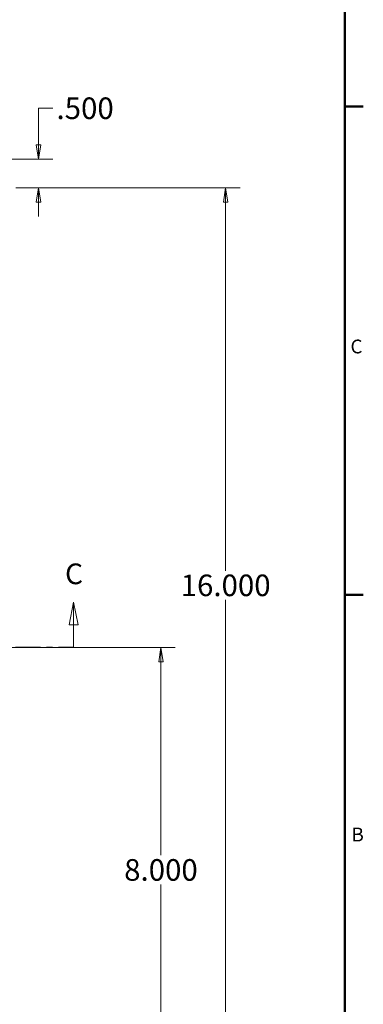
# Model space of a CAD drawing. Units: inches. Extents: x 1.2 to 86.8, y 0.2 to 67.8.
# Drawn here: x 80.3 to 86.3, y 9.9 to 27 of the extents above; entities that cross this region are included whole.
import ezdxf

# ---------------------------------------------------------------- set-up
doc = ezdxf.new("R2010")
doc.units = ezdxf.units.IN
doc.header["$LTSCALE"] = 2
doc.header["$MEASUREMENT"] = 0
doc.linetypes.add('DOUBLE_DASH_CHAIN', pattern=[1.2403, 0.6614, -0.0827, 0.1654, -0.0827, 0.1654, -0.0827])
for name, color, linetype, lineweight in [('Border_0', 7, 'Continuous', 50), ('Border_2', 7, 'Continuous', 50), ('Dimensions(ANSI)', 7, 'Continuous', 18), ('Section View Lines(ANSI)', 7, 'DOUBLE_DASH_CHAIN', 18)]:
    doc.layers.add(name, color=color, linetype=linetype, lineweight=lineweight)
doc.styles.add('Border_1', font='ARIAL.TTF')
doc.styles.add('DEFAULT-ANSIBigText', font='ARIAL.TTF')
doc.styles.add('standard text', font='ARIALI.TTF')
doc.dimstyles.new('DEFAULT-ANSI 01', dxfattribs={"dimscale": 2, "dimtxt": 0.188, "dimasz": 0.125, "dimexe": 0.125, "dimexo": 0.0625, "dimgap": 0.031496, "dimtad": 0, "dimtih": 1, "dimtoh": 1, "dimdec": 3, "dimrnd": 1e-08, "dimzin": 4, "dimdsep": 46, "dimtxsty": 'standard text', "dimblk": 'Filled-1', "dimcen": 0.09, "dimdle": 0.393701, "dimclrd": 256, "dimclre": 256, "dimclrt": 7, "dimadec": 3, "dimazin": 1, "dimtfac": 0.638298, "dimtofl": 0, "dimtmove": 0, "dimatfit": 3, "dimfxl": 0, "dimtolj": 1, "dimtzin": 0, "dimlwd": 15, "dimlwe": 15, "dimarcsym": 0})

# ---------------------------------------------------------------- blocks, each defined once
blk = doc.blocks.new('Borders Default Border')
at = {"layer": 'Border_0', "color": 7}
for p, q in [((43, 12.75), (43.16, 12.75)), ((43, 8.5), (43.16, 8.5))]:
    blk.add_line(p, q, dxfattribs=at)
at = {"layer": 'Border_0', "color": 7, "flags": 128}
blk.add_lwpolyline([(1, 0.5), (1, 33.5), (43, 33.5), (43, 0.5), (1, 0.5)], dxfattribs=at)
at = {"layer": 'Border_2', "char_height": 0.12, "attachment_point": 7, "style": 'Border_1'}
for s, insert in [('C', (43.0482, 10.563)), ('B', (43.0569, 6.315))]:
    blk.add_mtext(s, dxfattribs=dict(at, insert=insert))
blk = doc.blocks.new('Filled-1')
at = {"color": 0}
for p, q in [((0, 0), (-1, 0.157)), ((-1, 0.157), (-1, -0.157)), ((-1, 0), (0, 0)), ((-1, -0.157), (0, 0))]:
    blk.add_line(p, q, dxfattribs=at)
at = {"color": 0, "flags": 128}
blk.add_lwpolyline([(-1, -0.157), (0, 0), (-1, 0.157), (-1, -0.157)], dxfattribs=at)
at = {"color": 0}
blk.add_solid([(-1, -0.157), (0, 0), (-1, 0.157), (-1, -0.157)], dxfattribs=at)
blk = doc.blocks.new('*D29')
at = {"layer": 'Defpoints', "color": 0, "linetype": 'Continuous'}
for p in [(79.725, 16.084), (80.14, 8.084), (82.795, 8.084)]:
    blk.add_point(p, dxfattribs=at)
at = {"layer": 'Dimensions(ANSI)', "color": 208, "linetype": 'Continuous', "lineweight": 15, "true_color": 0x400040}
for p, q in [((79.85, 16.084), (83.045, 16.084)), ((82.795, 15.834), (82.795, 12.464)), ((82.795, 8.334), (82.795, 11.954)), ((80.265, 8.084), (83.045, 8.084))]:
    blk.add_line(p, q, dxfattribs=at)
at = {"layer": 'Dimensions(ANSI)', "color": 208, "linetype": 'Continuous', "lineweight": 15, "true_color": 0x400040, "xscale": 0.25, "yscale": 0.25, "zscale": 0.25}
for p, rotation in [((82.795, 16.084), 90), ((82.795, 8.084), 270)]:
    blk.add_blockref('Filled-1', p, dxfattribs=dict(at, rotation=rotation))
at = {"layer": 'Dimensions(ANSI)', "color": 7, "linetype": 'Continuous', "lineweight": 18, "insert": (82.795, 12.209), "char_height": 0.376, "attachment_point": 5, "style": 'standard text'}
blk.add_mtext('\\A1;8.000', dxfattribs=at)
blk = doc.blocks.new('*D30')
at = {"layer": 'Defpoints', "color": 0, "linetype": 'Continuous'}
for p in [(79.015, 24.584), (80.14, 24.084), (80.662, 24.084)]:
    blk.add_point(p, dxfattribs=at)
at = {"layer": 'Dimensions(ANSI)', "color": 208, "linetype": 'Continuous', "lineweight": 15, "true_color": 0x400040}
for p, q in [((80.912, 25.468), (80.662, 25.468)), ((80.662, 25.468), (80.662, 25.084)), ((80.662, 24.834), (80.662, 25.084)), ((79.14, 24.584), (80.912, 24.584)), ((80.265, 24.084), (80.912, 24.084)), ((80.662, 23.834), (80.662, 23.584))]:
    blk.add_line(p, q, dxfattribs=at)
at = {"layer": 'Dimensions(ANSI)', "color": 208, "linetype": 'Continuous', "lineweight": 15, "true_color": 0x400040, "xscale": 0.25, "yscale": 0.25, "zscale": 0.25}
for p, rotation in [((80.662, 24.584), 270), ((80.662, 24.084), 90)]:
    blk.add_blockref('Filled-1', p, dxfattribs=dict(at, rotation=rotation))
at = {"layer": 'Dimensions(ANSI)', "color": 7, "linetype": 'Continuous', "lineweight": 18, "insert": (81.474, 25.468), "char_height": 0.376, "attachment_point": 5, "style": 'standard text'}
blk.add_mtext('\\A1;.500', dxfattribs=at)
blk = doc.blocks.new('*D43')
at = {"layer": 'Defpoints', "color": 0, "linetype": 'Continuous'}
for p in [(80.14, 24.084), (80.14, 8.084), (83.922, 8.084)]:
    blk.add_point(p, dxfattribs=at)
at = {"layer": 'Dimensions(ANSI)', "color": 208, "linetype": 'Continuous', "lineweight": 15, "true_color": 0x400040}
for p, q in [((80.265, 24.084), (84.172, 24.084)), ((83.922, 23.834), (83.922, 17.418)), ((83.922, 8.334), (83.922, 16.908)), ((80.265, 8.084), (84.172, 8.084))]:
    blk.add_line(p, q, dxfattribs=at)
at = {"layer": 'Dimensions(ANSI)', "color": 208, "linetype": 'Continuous', "lineweight": 15, "true_color": 0x400040, "xscale": 0.25, "yscale": 0.25, "zscale": 0.25}
for p, rotation in [((83.922, 24.084), 90), ((83.922, 8.084), 270)]:
    blk.add_blockref('Filled-1', p, dxfattribs=dict(at, rotation=rotation))
at = {"layer": 'Dimensions(ANSI)', "color": 7, "linetype": 'Continuous', "lineweight": 18, "insert": (83.922, 17.163), "char_height": 0.376, "attachment_point": 5, "style": 'standard text'}
blk.add_mtext('\\A1;16.000', dxfattribs=at)
blk = doc.blocks.new('2dTransSection0')
at = {"layer": 'Section View Lines(ANSI)', "linetype": 'Continuous'}
for p, q in [((40.6369, 8.4359), (40.5975, 8.2391)), ((40.6369, 8.2391), (40.6369, 8.4359)), ((40.6763, 8.2391), (40.6369, 8.4359)), ((40.5975, 8.2391), (40.6763, 8.2391)), ((40.6369, 8.0422), (40.6369, 8.2391)), ((40.5252, 8.0422), (40.6369, 8.0422))]:
    blk.add_line(p, q, dxfattribs=at)
at = {"layer": 'Section View Lines(ANSI)', "linetype": 'DOUBLE_DASH_CHAIN', "ltscale": 0.166233}
blk.add_line((19.4949, 8.0422), (40.6369, 8.0422), dxfattribs=at)
at = {"layer": 'Section View Lines(ANSI)', "linetype": 'Continuous', "flags": 128}
blk.add_lwpolyline([(40.6763, 8.2391), (40.6369, 8.4359), (40.5975, 8.2391), (40.6763, 8.2391)], dxfattribs=at)
at = {"layer": 'Section View Lines(ANSI)'}
blk.add_solid([(40.6763, 8.2391), (40.6369, 8.4359), (40.5975, 8.2391), (40.6763, 8.2391)], dxfattribs=at)
at = {"layer": 'Section View Lines(ANSI)', "insert": (40.5624, 8.5354), "char_height": 0.18, "attachment_point": 7, "style": 'DEFAULT-ANSIBigText'}
blk.add_mtext('C', dxfattribs=at)

msp = doc.modelspace()

# ---------------------------------------------------------------- block references
at = {"xscale": 2, "yscale": 2, "zscale": 2}
msp.add_blockref('Borders Default Border', (0, 0), dxfattribs=at)
at = {"layer": 'Section View Lines(ANSI)', "xscale": 2, "yscale": 2, "zscale": 2}
msp.add_blockref('2dTransSection0', (0, 0), dxfattribs=at)

# ---------------------------------------------------------------- dimensions: what is measured, and where the dimension line sits
at = {"layer": 'Dimensions(ANSI)', "color": 208, "linetype": 'Continuous', "lineweight": 18, "true_color": 0x400040}
for base, p1, p2, override, picture, middle in [((80.66216, 24.08448), (79.01541, 24.58448), (80.14041, 24.08448), {"dimdec": 3, "dimtp": 0, "dimtm": 0, "dimtdec": 2, "dimtmove": 1, "dimatfit": 1}, '*D30', (80.68195, 25.46821)), ((83.92239, 8.08448), (80.14041, 24.08448), (80.14041, 8.08448), {"dimdec": 3, "dimtp": 0, "dimtm": 0, "dimtdec": 2, "dimatfit": 1}, '*D43', (83.92239, 17.16333)), ((82.79508, 8.08448), (79.72546, 16.08448), (80.14041, 8.08448), {"dimdec": 3, "dimtp": 0, "dimtm": 0, "dimtdec": 2, "dimatfit": 1}, '*D29', (82.79508, 12.20934))]:
    dim = msp.add_linear_dim(base=base, p1=p1, p2=p2, angle=90, dimstyle='DEFAULT-ANSI 01', override=override, dxfattribs=at)
    dim.commit()
    dim.dimension.update_dxf_attribs({"geometry": picture, "text_midpoint": middle, "dimtype": 160})

doc.saveas('drawing.dxf')
